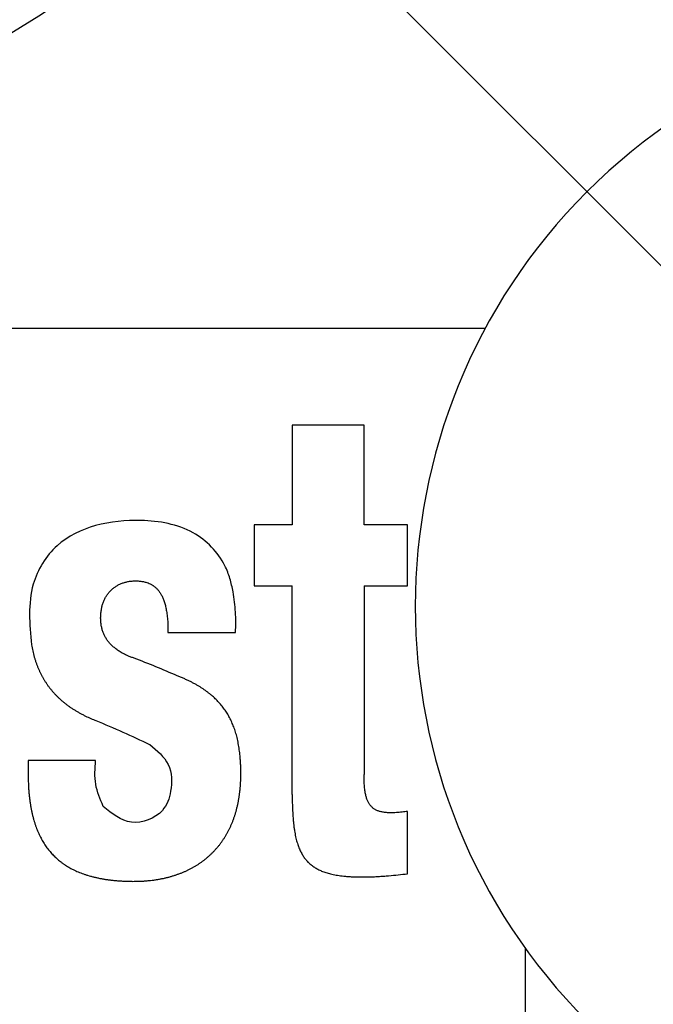
# Model space of a CAD drawing. Units: inches. Extents: x 2551 to 4639, y 1803 to 2995.
# Drawn here: x 4477 to 4485, y 2677 to 2690 of the extents above; entities that cross this region are included whole.
import ezdxf

# ---------------------------------------------------------------- set-up
doc = ezdxf.new("R2010")
doc.units = ezdxf.units.IN
doc.layers.get('0').update_dxf_attribs({"linetype": 'CONTINUOUS'})

# ---------------------------------------------------------------- blocks, each defined once
blk = doc.blocks.new('ファン', base_point=(1013.815, -43.014))
at = {"linetype": 'Continuous'}
for p, q in [((1153.302, 65.57), (1125.318, 65.57)), ((1151.771, 64.349), (1150.864, 64.349)), ((1150.864, 64.349), (1150.864, 63.09)), ((1151.771, 63.09), (1151.771, 64.349)), ((1150.864, 63.09), (1150.383, 63.09)), ((1150.383, 63.09), (1150.383, 62.321)), ((1152.321, 63.09), (1151.771, 63.09)), ((1152.321, 62.321), (1152.321, 63.09)), ((1150.383, 62.321), (1150.864, 62.321)), ((1150.864, 59.688), (1150.864, 62.321)), ((1151.771, 62.321), (1152.321, 62.321)), ((1151.771, 62.321), (1151.771, 59.941)), ((1149.296, 61.734), (1150.149, 61.734)), ((1148.382, 60.119), (1147.53, 60.119)), ((1152.321, 58.689), (1152.321, 59.475)), ((1153.81, 51.817), (1153.81, 57.745))]:
    blk.add_line(p, q, dxfattribs=at)
for radius in [15.5, 13.5]:
    blk.add_circle((1139.31, 82.57), radius, dxfattribs=at)
blk.add_arc((1141.433, 44.139), 17.889, 64.7375, 67.1218, dxfattribs=at)
for points, knots in [([(1150.118, 62.245), (1150.106, 62.301), (1150.082, 62.415), (1150.005, 62.615), (1149.854, 62.822), (1149.608, 63.013), (1149.297, 63.122), (1148.878, 63.162), (1148.385, 63.118), (1147.854, 62.867), (1147.507, 62.292), (1147.549, 61.839), (1147.573, 61.579)], [0, 0, 0, 0, 0.17352, 0.347102, 0.63875, 0.931084, 1.268325, 1.6111, 2.189833, 2.736773, 3.30852, 4.072346, 4.072346, 4.072346, 4.072346]), ([(1150.206, 60.175), (1150.203, 60.201), (1150.197, 60.254), (1150.187, 60.319), (1150.176, 60.37), (1150.168, 60.407), (1150.159, 60.442), (1150.149, 60.476), (1150.138, 60.509), (1150.127, 60.541), (1150.114, 60.572), (1150.102, 60.602), (1150.088, 60.631), (1150.073, 60.66), (1150.058, 60.688), (1150.042, 60.715), (1150.025, 60.741), (1150.007, 60.767), (1149.988, 60.792), (1149.969, 60.816), (1149.948, 60.84), (1149.927, 60.864), (1149.905, 60.887), (1149.881, 60.909), (1149.857, 60.931), (1149.831, 60.953), (1149.804, 60.974), (1149.776, 60.995), (1149.747, 61.016), (1149.716, 61.036), (1149.684, 61.056), (1149.65, 61.076), (1149.615, 61.095), (1149.578, 61.115), (1149.539, 61.133), (1149.498, 61.152), (1149.456, 61.17), (1149.336, 61.219), (1149.142, 61.302), (1148.947, 61.381), (1148.828, 61.423), (1148.791, 61.437), (1148.759, 61.453), (1148.732, 61.467), (1148.706, 61.481), (1148.682, 61.496), (1148.66, 61.511), (1148.639, 61.526), (1148.619, 61.542), (1148.6, 61.558), (1148.583, 61.574), (1148.567, 61.59), (1148.552, 61.607), (1148.538, 61.624), (1148.526, 61.642), (1148.514, 61.66), (1148.503, 61.678), (1148.494, 61.696), (1148.485, 61.715), (1148.477, 61.735), (1148.47, 61.755), (1148.464, 61.776), (1148.459, 61.797), (1148.454, 61.819), (1148.451, 61.842), (1148.448, 61.866), (1148.447, 61.89), (1148.446, 61.908), (1148.446, 61.917), (1148.446, 61.927), (1148.447, 61.945), (1148.448, 61.97), (1148.451, 61.996), (1148.454, 62.016), (1148.457, 62.032), (1148.459, 62.043), (1148.461, 62.055), (1148.465, 62.07), (1148.47, 62.088), (1148.477, 62.109), (1148.485, 62.13), (1148.494, 62.15), (1148.504, 62.169), (1148.514, 62.187), (1148.525, 62.204), (1148.537, 62.221), (1148.55, 62.237), (1148.563, 62.253), (1148.578, 62.267), (1148.593, 62.281), (1148.608, 62.294), (1148.624, 62.306), (1148.641, 62.317), (1148.659, 62.328), (1148.677, 62.338), (1148.696, 62.347), (1148.716, 62.355), (1148.736, 62.362), (1148.756, 62.368), (1148.778, 62.373), (1148.799, 62.378), (1148.821, 62.381), (1148.844, 62.383), (1148.862, 62.384), (1148.876, 62.385), (1148.889, 62.385), (1148.908, 62.384), (1148.932, 62.383), (1148.955, 62.381), (1148.976, 62.377), (1148.996, 62.373), (1149.019, 62.367), (1149.045, 62.359), (1149.063, 62.351), (1149.072, 62.346)], [0, 0, 0, 0, 0.079883, 0.159767, 0.197741, 0.235716, 0.271628, 0.307539, 0.341796, 0.376052, 0.409032, 0.442012, 0.474075, 0.506137, 0.537627, 0.569117, 0.600372, 0.631626, 0.662934, 0.694242, 0.725851, 0.757461, 0.789708, 0.821956, 0.855184, 0.888411, 0.922973, 0.957536, 0.993804, 1.030074, 1.068448, 1.106821, 1.14773, 1.188641, 1.232565, 1.276482, 1.323939, 1.371403, 1.664257, 1.957121, 2.000682, 2.044189, 2.075595, 2.107026, 2.135778, 2.164518, 2.191025, 2.217535, 2.242219, 2.266901, 2.290161, 2.31342, 2.335593, 2.357765, 2.379162, 2.40056, 2.421565, 2.442571, 2.463566, 2.484562, 2.505934, 2.527307, 2.549459, 2.571612, 2.594974, 2.618338, 2.643392, 2.668443, 2.669941, 2.671438, 2.697655, 2.723876, 2.74871, 2.77354, 2.7855, 2.79746, 2.809143, 2.820827, 2.843442, 2.866059, 2.887836, 2.909613, 2.930741, 2.951868, 2.972532, 2.993196, 3.013573, 3.03395, 3.054207, 3.074465, 3.09476, 3.115055, 3.135528, 3.156002, 3.17678, 3.197558, 3.218745, 3.239933, 3.261615, 3.283296, 3.305533, 3.327771, 3.350608, 3.373441, 3.38218, 3.390919, 3.415124, 3.439331, 3.461342, 3.483352, 3.503645, 3.523938, 3.554283, 3.584617, 3.584617, 3.584617, 3.584617]), ([(1149.072, 62.346), (1149.077, 62.344), (1149.087, 62.339), (1149.098, 62.332), (1149.108, 62.326), (1149.117, 62.319), (1149.129, 62.31), (1149.143, 62.299), (1149.155, 62.286), (1149.168, 62.273), (1149.18, 62.258), (1149.191, 62.243), (1149.202, 62.227), (1149.212, 62.209), (1149.222, 62.19), (1149.231, 62.17), (1149.24, 62.148), (1149.248, 62.125), (1149.256, 62.101), (1149.263, 62.074), (1149.269, 62.046), (1149.275, 62.016), (1149.281, 61.984), (1149.285, 61.949), (1149.289, 61.913), (1149.293, 61.864), (1149.296, 61.805), (1149.296, 61.758), (1149.296, 61.734)], [0, 0, 0, 0, 0.0158221, 0.0316449, 0.0405239, 0.0494036, 0.0671316, 0.0848628, 0.1029089, 0.1209546, 0.139748, 0.1585423, 0.1785247, 0.1985076, 0.220138, 0.2417693, 0.2655352, 0.2893019, 0.3157312, 0.3421613, 0.3718379, 0.4015151, 0.4350992, 0.4686839, 0.5069392, 0.545195, 0.6154067, 0.6856168, 0.6856168, 0.6856168, 0.6856168]), ([(1150.149, 61.734), (1150.151, 61.82), (1150.155, 61.991), (1150.13, 62.16), (1150.118, 62.245)], [0, 0, 0, 0, 0.2558135, 0.5121272, 0.5121272, 0.5121272, 0.5121272]), ([(1147.573, 61.579), (1147.578, 61.553), (1147.587, 61.501), (1147.604, 61.437), (1147.619, 61.387), (1147.631, 61.352), (1147.644, 61.317), (1147.657, 61.284), (1147.672, 61.251), (1147.687, 61.219), (1147.703, 61.187), (1147.72, 61.157), (1147.738, 61.127), (1147.757, 61.098), (1147.776, 61.069), (1147.796, 61.042), (1147.818, 61.015), (1147.84, 60.988), (1147.863, 60.962), (1147.887, 60.937), (1147.912, 60.913), (1147.938, 60.888), (1147.964, 60.865), (1147.992, 60.842), (1148.021, 60.82), (1148.051, 60.798), (1148.082, 60.777), (1148.115, 60.756), (1148.148, 60.736), (1148.183, 60.716), (1148.219, 60.697), (1148.265, 60.674), (1148.321, 60.648), (1148.366, 60.63), (1148.388, 60.621)], [0, 0, 0, 0, 0.079858, 0.159716, 0.197431, 0.235147, 0.271722, 0.308297, 0.343978, 0.37966, 0.414692, 0.449725, 0.484351, 0.518977, 0.553381, 0.587785, 0.622181, 0.656577, 0.691207, 0.725836, 0.760941, 0.796046, 0.83187, 0.867695, 0.904488, 0.941282, 0.979296, 1.01731, 1.056805, 1.096301, 1.137546, 1.178791, 1.250828, 1.322861, 1.322861, 1.322861, 1.322861]), ([(1149.068, 60.318), (1149.159, 60.242), (1149.342, 60.092), (1149.351, 59.794), (1149.299, 59.6), (1149.183, 59.401), (1148.815, 59.263), (1148.59, 59.447), (1148.478, 59.539)], [0, 0, 0, 0, 0.340729, 0.67915, 0.813166, 0.944127, 1.361244, 1.770759, 1.770759, 1.770759, 1.770759]), ([(1147.53, 60.119), (1147.53, 60.085), (1147.53, 60.017), (1147.53, 59.931), (1147.532, 59.861), (1147.534, 59.807), (1147.537, 59.755), (1147.541, 59.705), (1147.546, 59.657), (1147.552, 59.611), (1147.558, 59.566), (1147.566, 59.523), (1147.574, 59.481), (1147.582, 59.442), (1147.592, 59.403), (1147.602, 59.366), (1147.613, 59.33), (1147.625, 59.295), (1147.637, 59.261), (1147.65, 59.229), (1147.664, 59.198), (1147.678, 59.167), (1147.693, 59.138), (1147.708, 59.11), (1147.725, 59.082), (1147.742, 59.056), (1147.759, 59.03), (1147.778, 59.005), (1147.797, 58.981), (1147.816, 58.958), (1147.837, 58.935), (1147.858, 58.913), (1147.88, 58.892), (1147.903, 58.872), (1147.926, 58.852), (1147.947, 58.837), (1147.963, 58.824), (1147.976, 58.815), (1147.989, 58.806), (1148.007, 58.795), (1148.029, 58.78), (1148.057, 58.764), (1148.086, 58.749), (1148.116, 58.734), (1148.147, 58.719), (1148.179, 58.706), (1148.212, 58.693), (1148.246, 58.681), (1148.281, 58.669), (1148.318, 58.659), (1148.356, 58.649), (1148.395, 58.64), (1148.435, 58.631), (1148.477, 58.623), (1148.52, 58.617), (1148.565, 58.611), (1148.611, 58.605), (1148.66, 58.601), (1148.709, 58.598), (1148.76, 58.595), (1148.813, 58.594), (1148.855, 58.593), (1148.884, 58.594), (1148.91, 58.594), (1148.945, 58.595), (1148.989, 58.597), (1149.033, 58.601), (1149.076, 58.605), (1149.118, 58.61), (1149.159, 58.616), (1149.2, 58.623), (1149.24, 58.631), (1149.279, 58.64), (1149.317, 58.65), (1149.354, 58.661), (1149.39, 58.672), (1149.426, 58.685), (1149.461, 58.698), (1149.495, 58.712), (1149.528, 58.726), (1149.56, 58.742), (1149.592, 58.758), (1149.623, 58.775), (1149.653, 58.793), (1149.682, 58.812), (1149.711, 58.831), (1149.739, 58.851), (1149.766, 58.872), (1149.792, 58.894), (1149.817, 58.916), (1149.842, 58.939), (1149.866, 58.963), (1149.889, 58.987), (1149.912, 59.012), (1149.934, 59.038), (1149.955, 59.065), (1149.975, 59.093), (1149.994, 59.121), (1150.013, 59.15), (1150.031, 59.18), (1150.048, 59.211), (1150.065, 59.242), (1150.08, 59.274), (1150.095, 59.307), (1150.109, 59.341), (1150.123, 59.376), (1150.135, 59.411), (1150.147, 59.447), (1150.157, 59.484), (1150.167, 59.522), (1150.176, 59.561), (1150.184, 59.601), (1150.192, 59.642), (1150.198, 59.683), (1150.203, 59.726), (1150.208, 59.769), (1150.211, 59.813), (1150.214, 59.859), (1150.215, 59.905), (1150.216, 59.939), (1150.216, 59.961), (1150.216, 59.984), (1150.215, 60.022), (1150.213, 60.073), (1150.21, 60.124), (1150.207, 60.158), (1150.206, 60.175)], [0, 0, 0, 0, 0.101311, 0.202625, 0.257769, 0.312914, 0.363937, 0.414959, 0.46238, 0.5098, 0.554069, 0.598336, 0.639849, 0.681361, 0.720476, 0.759591, 0.796637, 0.833683, 0.868967, 0.904251, 0.938061, 0.97187, 1.004481, 1.037091, 1.068767, 1.100444, 1.131443, 1.162442, 1.193017, 1.223591, 1.253989, 1.284387, 1.314855, 1.345323, 1.37611, 1.406894, 1.422488, 1.438081, 1.453839, 1.469598, 1.501691, 1.533787, 1.566862, 1.599937, 1.634245, 1.668554, 1.704353, 1.740152, 1.777704, 1.815256, 1.854828, 1.894401, 1.936268, 1.978136, 2.022581, 2.067027, 2.114342, 2.161656, 2.212142, 2.262629, 2.316601, 2.37057, 2.387074, 2.403578, 2.448481, 2.493385, 2.536838, 2.58029, 2.622363, 2.664435, 2.705208, 2.74598, 2.785542, 2.825104, 2.863553, 2.902001, 2.93944, 2.976879, 3.01342, 3.049961, 3.085721, 3.121482, 3.156583, 3.191685, 3.226254, 3.260824, 3.294993, 3.329162, 3.363064, 3.396967, 3.430741, 3.464515, 3.4983, 3.532085, 3.566023, 3.599962, 3.634197, 3.668433, 3.703111, 3.737789, 3.773044, 3.808299, 3.844251, 3.880202, 3.916999, 3.953796, 3.991585, 4.029374, 4.068303, 4.107232, 4.147448, 4.187664, 4.229315, 4.270966, 4.314197, 4.357429, 4.402387, 4.447345, 4.494175, 4.541003, 4.550199, 4.559395, 4.610689, 4.661984, 4.713136, 4.764284, 4.764284, 4.764284, 4.764284]), ([(1148.478, 59.539), (1148.439, 59.631), (1148.361, 59.816), (1148.375, 60.017), (1148.382, 60.119)], [0, 0, 0, 0, 0.2948176, 0.5951396, 0.5951396, 0.5951396, 0.5951396]), ([(1152.321, 59.475), (1152.297, 59.472), (1152.25, 59.466), (1152.191, 59.461), (1152.143, 59.459), (1152.111, 59.458), (1152.08, 59.459), (1152.054, 59.46), (1152.029, 59.463), (1152.007, 59.466), (1151.986, 59.471), (1151.967, 59.476), (1151.949, 59.482), (1151.933, 59.488), (1151.917, 59.496), (1151.903, 59.504), (1151.89, 59.513), (1151.877, 59.523), (1151.866, 59.534), (1151.855, 59.546), (1151.845, 59.559), (1151.835, 59.573), (1151.826, 59.588), (1151.818, 59.604), (1151.811, 59.622), (1151.803, 59.642), (1151.797, 59.663), (1151.791, 59.687), (1151.786, 59.712), (1151.782, 59.741), (1151.778, 59.772), (1151.774, 59.817), (1151.772, 59.873), (1151.771, 59.919), (1151.771, 59.941)], [0, 0, 0, 0, 0.0713754, 0.142752, 0.1782361, 0.2137201, 0.2413686, 0.269014, 0.2924887, 0.315963, 0.3363166, 0.3566683, 0.3747986, 0.3929275, 0.4096366, 0.4263446, 0.4423872, 0.4584292, 0.4743611, 0.4902933, 0.5067709, 0.5232496, 0.5410397, 0.5588313, 0.5787631, 0.5986966, 0.6217281, 0.6447612, 0.6720766, 0.6993935, 0.7325768, 0.7657611, 0.8339445, 0.9021274, 0.9021274, 0.9021274, 0.9021274]), ([(1150.864, 59.688), (1150.864, 59.644), (1150.865, 59.555), (1150.87, 59.45), (1150.876, 59.371), (1150.881, 59.322), (1150.886, 59.276), (1150.892, 59.234), (1150.899, 59.194), (1150.907, 59.158), (1150.915, 59.123), (1150.924, 59.091), (1150.933, 59.06), (1150.943, 59.032), (1150.954, 59.005), (1150.965, 58.98), (1150.977, 58.956), (1150.99, 58.934), (1151.003, 58.912), (1151.016, 58.892), (1151.031, 58.873), (1151.046, 58.855), (1151.062, 58.837), (1151.079, 58.821), (1151.097, 58.806), (1151.115, 58.791), (1151.135, 58.777), (1151.155, 58.764), (1151.177, 58.751), (1151.2, 58.739), (1151.223, 58.728), (1151.249, 58.718), (1151.276, 58.708), (1151.304, 58.699), (1151.334, 58.69), (1151.366, 58.683), (1151.4, 58.676), (1151.437, 58.669), (1151.475, 58.664), (1151.517, 58.659), (1151.561, 58.655), (1151.609, 58.652), (1151.66, 58.65), (1151.714, 58.649), (1151.77, 58.648), (1151.829, 58.649), (1151.888, 58.651), (1151.95, 58.655), (1152.015, 58.659), (1152.099, 58.666), (1152.201, 58.676), (1152.281, 58.685), (1152.321, 58.689)], [0, 0, 0, 0, 0.133124, 0.266248, 0.317562, 0.368876, 0.413135, 0.457392, 0.496098, 0.534804, 0.569107, 0.60341, 0.634235, 0.665061, 0.693181, 0.721301, 0.747388, 0.773474, 0.798132, 0.82279, 0.846582, 0.870373, 0.89384, 0.917306, 0.94087, 0.964434, 0.988536, 1.012638, 1.037817, 1.062997, 1.089819, 1.116642, 1.145713, 1.174785, 1.206778, 1.238772, 1.274455, 1.310139, 1.350417, 1.390696, 1.436668, 1.482642, 1.535697, 1.588753, 1.64611, 1.703467, 1.763661, 1.823856, 1.891005, 1.958154, 2.078339, 2.198524, 2.198524, 2.198524, 2.198524])]:
    blk.add_open_spline(points, degree=3, knots=knots, dxfattribs=at)

msp = doc.modelspace()

# ---------------------------------------------------------------- linework, layer by layer
msp.add_line((4588.034, 2583.917), (4354.231, 2817.72))
at = {"linetype": 'Continuous'}
for radius in [129.694, 127.5]:
    msp.add_circle((4469.116, 2702.835), radius, dxfattribs=at)
msp.add_arc((4489.622, 2682.329), 7.398, 45, 225, dxfattribs=at)

# ---------------------------------------------------------------- block references
msp.add_blockref('ファン', (4343.621, 2577.251))

doc.saveas('drawing.dxf')
